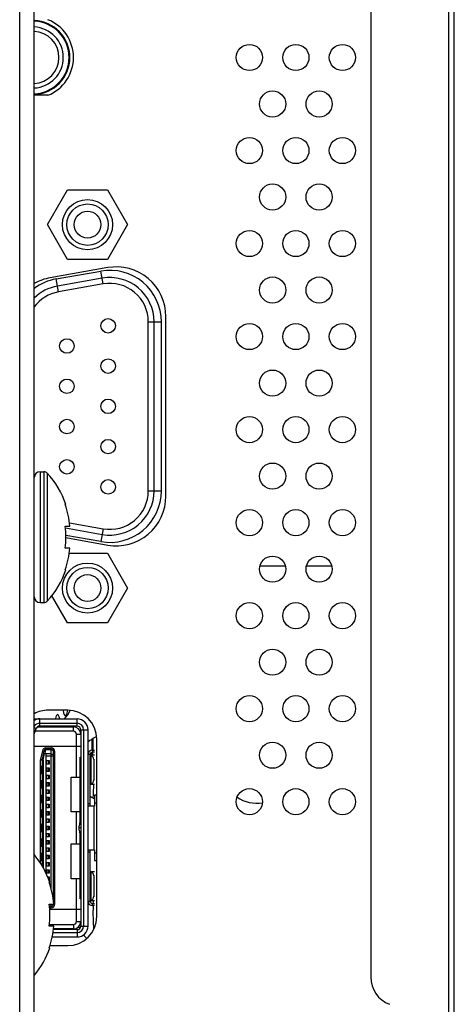
# Model space of a CAD drawing. Units: millimetres. Extents: x 0 to 4000, y 0 to 3000.
# Drawn here: x 2269 to 2299, y 1494 to 1562 of the extents above; entities that cross this region are included whole.
import ezdxf

# ---------------------------------------------------------------- set-up
doc = ezdxf.new("R2010")
doc.units = ezdxf.units.MM
doc.header["$LTSCALE"] = 220
for name, color, linetype in [('CKX_35_R40_3012_BL23', 7, 'CONTINUOUS'), ('DB09_R02_0012_BL18', 7, 'CONTINUOUS'), ('HDMI_161151001_VAST_BL16', 7, 'CONTINUOUS'), ('P404_SIDE_IO_BASE_COMMON_BL15', 7, 'CONTINUOUS'), ('P484_POWER_BOTTOM_BKT_BL12', 7, 'CONTINUOUS'), ('P484_WALL_SD_A_BL24', 7, 'CONTINUOUS'), ('P484_WALL_SD_BL22', 7, 'CONTINUOUS'), ('P554_BACK_COVER_PCM_B_IO_C_BL11', 7, 'CONTINUOUS'), ('P554_OP_BEZEL_WO_G_LR_BL6', 7, 'CONTINUOUS'), ('SCREW_JFS_4S_B1WM_SILVER_BL97', 7, 'CONTINUOUS'), ('SCREW_JFS_4S_B1WM_SILVER_BL98', 7, 'CONTINUOUS'), ('SCREW_M4X5_TRUSS_HEAD_BL79', 7, 'CONTINUOUS'), ('SCREW_M4X5_TRUSS_HEAD_BL96', 7, 'CONTINUOUS')]:
    doc.layers.add(name, color=color, linetype=linetype)

# ---------------------------------------------------------------- blocks, each defined once
blk = doc.blocks.new('P554_OP_BEZEL_WO_G_LR_BL6', base_point=(2233.798, 1633.235))
at = {"layer": 'P554_OP_BEZEL_WO_G_LR_BL6', "color": 9, "linetype": 'CONTINUOUS'}
blk.add_line((2268.717, 1303.835), (2268.717, 1962.635), dxfattribs=at)
at = {"layer": 'P554_OP_BEZEL_WO_G_LR_BL6', "color": 7, "linetype": 'CONTINUOUS'}
blk.add_line((2269.717, 1303.835), (2269.717, 1962.635), dxfattribs=at)
blk = doc.blocks.new('P554_BACK_COVER_PCM_B_IO_C_BL11', base_point=(2042.59, 1551.069))
at = {"layer": 'P554_BACK_COVER_PCM_B_IO_C_BL11', "color": 7, "linetype": 'CONTINUOUS'}
for p, q in [((2298.617, 1460.919), (2298.617, 1805.551)), ((2292.867, 1773.499), (2292.867, 1495.971))]:
    blk.add_line(p, q, dxfattribs=at)
at = {"layer": 'P554_BACK_COVER_PCM_B_IO_C_BL11', "color": 9, "linetype": 'CONTINUOUS'}
blk.add_line((2298.217, 1776.385), (2298.217, 1493.085), dxfattribs=at)
at = {"layer": 'P554_BACK_COVER_PCM_B_IO_C_BL11', "color": 7, "linetype": 'CONTINUOUS'}
blk.add_arc((2294.867, 1495.971), 2, 180, 249.44395, dxfattribs=at)
for centre, start_param, end_param in [((2272.408, 1558.835), 1.267056, 1.570796), ((2271.322, 1512.035), 5.728817, 6.837553), ((2271.865, 1515.935), -3.784032, -2.499848), ((2273.948, 1512.035), 7.710997, 8.081877), ((2273.494, 1512.035), -1.798863, -1.39688), ((2273.948, 1512.035), -4.406739, -4.300698), ((2273.494, 1512.035), -1.982488, -1.876698), ((2272.951, 1508.135), 0.124446, 0.308853), ((2274.037, 1508.135), 0.987845, 1.491233), ((2274.037, 1500.335), 1.103426, 1.214383), ((2274.037, 1500.335), 1.292923, 2.148679), ((2272.951, 1500.335), -2.408167, -2.364967)]:
    blk.add_ellipse(centre, major_axis=(0, 2), ratio=0.139211, start_param=start_param, end_param=end_param, dxfattribs=at)
blk = doc.blocks.new('P484_POWER_BOTTOM_BKT_BL12', base_point=(1295.079, 1554.742))
at = {"layer": 'P484_POWER_BOTTOM_BKT_BL12', "color": 7, "linetype": 'CONTINUOUS'}
for p, q in [((2286.993, 1524.235), (2285.241, 1524.235)), ((2290.193, 1524.235), (2288.441, 1524.235))]:
    blk.add_line(p, q, dxfattribs=at)
for centre, start, end in [((2270.017, 1515.335), 318.13568, 335.12205), ((2275.017, 1510.335), 114.87795, 131.86432), ((2275.017, 1510.335), 206.19386, 208.68943), ((2275.017, 1510.335), 232.72146, 241.15273), ((2285.017, 1510.335), 235.95483, 279.50617), ((2275.017, 1500.335), 151.31057, 153.80614), ((2275.017, 1500.335), 201.51392, 205.17055), ((2275.017, 1500.335), 217.25933, 225.3489)]:
    blk.add_arc(centre, 2.4, start, end, dxfattribs=at)
blk = doc.blocks.new('P404_SIDE_IO_BASE_COMMON_BL15', base_point=(1552.747, 1959.122))
at = {"layer": 'P404_SIDE_IO_BASE_COMMON_BL15', "color": 7, "linetype": 'CONTINUOUS'}
for p, q in [((2270.656, 1556.635), (2269.717, 1556.635)), ((2274.771, 1544.776), (2270.813, 1544.078)), ((2278.773, 1529.06), (2278.773, 1541.411)), ((2271.892, 1526.202), (2274.771, 1525.694)), ((2272.017, 1514.335), (2270.679, 1514.335)), ((2274.017, 1512.035), (2274.017, 1512.335)), ((2274.017, 1500.441), (2274.017, 1512.029)), ((2274.017, 1500.135), (2274.017, 1500.435)), ((2270.799, 1498.135), (2272.017, 1498.135))]:
    blk.add_line(p, q, dxfattribs=at)
for centre in [(2284.517, 1559.235), (2287.717, 1559.235), (2290.917, 1559.235), (2286.117, 1556.035), (2289.317, 1556.035), (2284.517, 1552.835), (2287.717, 1552.835), (2290.917, 1552.835), (2286.117, 1549.635), (2289.317, 1549.635), (2284.517, 1546.435), (2287.717, 1546.435), (2290.917, 1546.435), (2286.117, 1543.235), (2289.317, 1543.235), (2284.517, 1540.035), (2287.717, 1540.035), (2290.917, 1540.035), (2286.117, 1536.835), (2289.317, 1536.835), (2284.517, 1533.635), (2287.717, 1533.635), (2290.917, 1533.635), (2286.117, 1530.435), (2289.317, 1530.435), (2284.517, 1527.235), (2287.717, 1527.235), (2290.917, 1527.235), (2286.117, 1524.035), (2289.317, 1524.035), (2284.517, 1520.835), (2287.717, 1520.835), (2290.917, 1520.835), (2286.117, 1517.635), (2289.317, 1517.635), (2284.517, 1514.435), (2287.717, 1514.435), (2290.917, 1514.435), (2286.117, 1511.235), (2289.317, 1511.235), (2284.517, 1508.035), (2287.717, 1508.035), (2290.917, 1508.035)]:
    blk.add_circle(centre, 0.9, dxfattribs=at)
for centre, radius, start, end in [((2269.617, 1559.235), 2.8, 291.78679, 68.21321), ((2275.357, 1541.411), 3.416, 0, 99.87371), ((2271.407, 1540.714), 3.416, 100, 119.6825), ((2275.357, 1529.06), 3.416, 260.12629, 360), ((2270.679, 1512.335), 2, 90, 118.80043), ((2272.017, 1512.335), 2, 0, 90), ((2272.017, 1500.135), 2, 270, 360)]:
    blk.add_arc(centre, radius, start, end, dxfattribs=at)
blk = doc.blocks.new('HDMI_161151001_VAST_BL16', base_point=(1551.166, 1506.235))
at = {"layer": 'HDMI_161151001_VAST_BL16', "color": 6, "linetype": 'CONTINUOUS'}
for p, q in [((2269.717, 1513.735), (2272.667, 1513.735)), ((2270.093, 1513.435), (2272.667, 1513.435)), ((2269.717, 1512.678), (2269.857, 1513.069)), ((2272.667, 1513.235), (2270.093, 1513.235)), ((2272.917, 1512.985), (2272.917, 1499.485)), ((2273.117, 1512.985), (2273.117, 1499.485)), ((2273.417, 1499.485), (2273.417, 1512.985)), ((2273.567, 1507.744), (2273.567, 1511.285)), ((2273.614, 1511.235), (2273.567, 1511.235)), ((2273.862, 1511.235), (2273.617, 1511.235)), ((2273.617, 1509.235), (2273.617, 1511.235)), ((2273.717, 1511.585), (2273.862, 1511.585)), ((2273.862, 1511.435), (2273.717, 1511.435)), ((2273.817, 1510.935), (2273.817, 1509.535)), ((2273.614, 1509.235), (2273.567, 1509.235)), ((2273.617, 1509.235), (2273.862, 1509.235)), ((2273.862, 1508.48), (2273.862, 1507.735)), ((2273.862, 1507.735), (2273.42, 1507.735)), ((2273.42, 1504.735), (2273.862, 1504.735)), ((2273.567, 1501.185), (2273.567, 1504.726)), ((2273.862, 1504.735), (2273.862, 1503.99)), ((2273.614, 1503.235), (2273.567, 1503.235)), ((2273.617, 1503.235), (2273.862, 1503.235)), ((2273.617, 1501.235), (2273.617, 1503.235)), ((2273.817, 1502.935), (2273.817, 1501.535)), ((2273.614, 1501.235), (2273.567, 1501.235)), ((2273.617, 1501.235), (2273.862, 1501.235)), ((2273.717, 1501.035), (2273.862, 1501.035)), ((2273.862, 1500.885), (2273.717, 1500.885)), ((2271.013, 1499.035), (2272.667, 1499.035)), ((2272.667, 1499.235), (2271.041, 1499.235)), ((2270.957, 1498.735), (2272.667, 1498.735))]:
    blk.add_line(p, q, dxfattribs=at)
at = {"layer": 'HDMI_161151001_VAST_BL16', "color": 9, "linetype": 'CONTINUOUS'}
for p, q in [((2270.093, 1513.235), (2270.093, 1513.735)), ((2272.667, 1513.235), (2272.667, 1513.735)), ((2269.857, 1513.069), (2269.717, 1513.12)), ((2272.417, 1512.885), (2272.417, 1513.185)), ((2272.617, 1512.685), (2272.917, 1512.685)), ((2272.917, 1512.985), (2273.417, 1512.985)), ((2270.278, 1511.537), (2270.157, 1510.972)), ((2270.376, 1511.516), (2270.278, 1511.537)), ((2270.333, 1510.919), (2270.426, 1511.353)), ((2270.464, 1511.352), (2270.523, 1511.627)), ((2270.523, 1511.735), (2270.882, 1511.735)), ((2270.523, 1511.735), (2270.523, 1511.627)), ((2270.523, 1511.627), (2270.882, 1511.627)), ((2270.882, 1511.32), (2270.542, 1511.32)), ((2270.882, 1502.053), (2270.882, 1511.735)), ((2271.132, 1511.485), (2271.032, 1511.485)), ((2271.132, 1500.985), (2271.132, 1511.485)), ((2273.567, 1511.285), (2273.417, 1511.285)), ((2273.614, 1511.235), (2273.614, 1509.235)), ((2273.717, 1511.585), (2273.717, 1511.435)), ((2270.152, 1510.919), (2270.333, 1510.919)), ((2270.152, 1503.781), (2270.152, 1510.919)), ((2270.255, 1510.951), (2270.157, 1510.972)), ((2270.333, 1510.919), (2270.333, 1503.477)), ((2271.032, 1511.179), (2270.542, 1511.179)), ((2273.817, 1510.935), (2273.862, 1510.935)), ((2273.817, 1509.535), (2273.862, 1509.535)), ((2273.567, 1507.885), (2273.417, 1507.885)), ((2274.017, 1508.48), (2273.862, 1508.48)), ((2274.017, 1507.945), (2273.862, 1507.945)), ((2273.817, 1507.735), (2273.817, 1504.735)), ((2272.817, 1506.085), (2272.817, 1506.385)), ((2272.917, 1506.235), (2272.817, 1506.235)), ((2273.417, 1504.585), (2273.567, 1504.585)), ((2273.862, 1504.525), (2274.017, 1504.525)), ((2273.862, 1503.99), (2274.017, 1503.99)), ((2273.614, 1503.235), (2273.614, 1501.235)), ((2273.862, 1502.935), (2273.817, 1502.935)), ((2273.417, 1501.185), (2273.567, 1501.185)), ((2273.817, 1501.535), (2273.862, 1501.535)), ((2270.882, 1500.843), (2270.764, 1500.843)), ((2270.774, 1500.735), (2270.882, 1500.735)), ((2270.882, 1500.735), (2270.882, 1500.985)), ((2271.092, 1500.985), (2271.132, 1500.985)), ((2273.717, 1500.885), (2273.717, 1501.035)), ((2272.617, 1499.785), (2272.917, 1499.785)), ((2272.417, 1499.585), (2272.417, 1499.285)), ((2272.667, 1499.235), (2272.667, 1498.735)), ((2272.917, 1499.485), (2273.417, 1499.485))]:
    blk.add_line(p, q, dxfattribs=at)
at = {"layer": 'HDMI_161151001_VAST_BL16', "color": 7, "linetype": 'CONTINUOUS'}
for p, q in [((2272.417, 1512.885), (2269.791, 1512.885)), ((2269.944, 1513.185), (2272.417, 1513.185)), ((2271.047, 1513.235), (2271.047, 1513.185)), ((2271.697, 1513.235), (2271.697, 1513.185)), ((2272.617, 1509.735), (2272.617, 1512.685)), ((2272.917, 1511.835), (2269.717, 1511.835)), ((2270.376, 1511.516), (2270.255, 1510.951)), ((2270.542, 1511.338), (2270.464, 1511.352)), ((2270.882, 1511.635), (2270.523, 1511.635)), ((2270.542, 1503.11), (2270.542, 1511.338)), ((2271.032, 1501.306), (2271.032, 1511.485)), ((2270.252, 1510.919), (2270.252, 1503.648)), ((2270.542, 1510.86), (2270.742, 1510.86)), ((2270.742, 1510.61), (2270.542, 1510.61)), ((2270.592, 1510.61), (2270.592, 1510.86)), ((2270.692, 1510.86), (2270.692, 1510.61)), ((2270.742, 1510.86), (2270.742, 1510.61)), ((2271.092, 1510.985), (2271.032, 1510.985)), ((2271.092, 1510.485), (2271.092, 1510.985)), ((2272.867, 1511.11), (2272.917, 1511.11)), ((2272.867, 1506.623), (2272.867, 1511.11)), ((2270.192, 1510.485), (2270.252, 1510.485)), ((2270.192, 1510.485), (2270.192, 1509.985)), ((2270.192, 1509.985), (2270.252, 1509.985)), ((2270.542, 1510.36), (2270.742, 1510.36)), ((2270.742, 1510.11), (2270.542, 1510.11)), ((2270.542, 1509.86), (2270.742, 1509.86)), ((2270.592, 1510.11), (2270.592, 1510.36)), ((2270.592, 1509.61), (2270.592, 1509.86)), ((2270.692, 1510.11), (2270.692, 1510.36)), ((2270.692, 1509.86), (2270.692, 1509.61)), ((2270.742, 1510.36), (2270.742, 1510.11)), ((2270.742, 1509.86), (2270.742, 1509.61)), ((2271.032, 1510.485), (2271.092, 1510.485)), ((2271.092, 1509.985), (2271.032, 1509.985)), ((2271.092, 1509.485), (2271.092, 1509.985)), ((2270.192, 1509.485), (2270.252, 1509.485)), ((2270.192, 1508.985), (2270.192, 1509.485)), ((2270.742, 1509.61), (2270.542, 1509.61)), ((2270.542, 1509.36), (2270.742, 1509.36)), ((2270.592, 1509.11), (2270.592, 1509.36)), ((2270.692, 1509.11), (2270.692, 1509.36)), ((2270.742, 1509.36), (2270.742, 1509.11)), ((2271.032, 1509.485), (2271.092, 1509.485)), ((2272.267, 1509.735), (2272.867, 1509.735)), ((2272.267, 1507.335), (2272.267, 1509.735)), ((2270.192, 1508.985), (2270.252, 1508.985)), ((2270.742, 1509.11), (2270.542, 1509.11)), ((2270.542, 1508.86), (2270.742, 1508.86)), ((2270.742, 1508.61), (2270.542, 1508.61)), ((2270.592, 1508.61), (2270.592, 1508.86)), ((2270.692, 1508.86), (2270.692, 1508.61)), ((2270.742, 1508.86), (2270.742, 1508.61)), ((2271.092, 1508.985), (2271.032, 1508.985)), ((2271.092, 1508.485), (2271.092, 1508.985)), ((2270.192, 1508.485), (2270.252, 1508.485)), ((2270.192, 1507.985), (2270.192, 1508.485)), ((2270.192, 1507.985), (2270.252, 1507.985)), ((2270.542, 1508.36), (2270.742, 1508.36)), ((2270.742, 1508.11), (2270.542, 1508.11)), ((2270.542, 1507.86), (2270.742, 1507.86)), ((2270.592, 1508.11), (2270.592, 1508.36)), ((2270.592, 1507.61), (2270.592, 1507.86)), ((2270.692, 1508.11), (2270.692, 1508.36)), ((2270.692, 1507.86), (2270.692, 1507.61)), ((2270.742, 1508.36), (2270.742, 1508.11)), ((2270.742, 1507.86), (2270.742, 1507.61)), ((2271.032, 1508.485), (2271.092, 1508.485)), ((2271.092, 1507.985), (2271.032, 1507.985)), ((2271.092, 1507.485), (2271.092, 1507.985)), ((2270.192, 1507.485), (2270.252, 1507.485)), ((2270.192, 1506.985), (2270.192, 1507.485)), ((2270.742, 1507.61), (2270.542, 1507.61)), ((2270.542, 1507.36), (2270.742, 1507.36)), ((2270.592, 1507.11), (2270.592, 1507.36)), ((2270.692, 1507.11), (2270.692, 1507.36)), ((2270.742, 1507.36), (2270.742, 1507.11)), ((2271.032, 1507.485), (2271.092, 1507.485)), ((2272.867, 1507.335), (2272.267, 1507.335)), ((2272.617, 1505.135), (2272.617, 1507.335)), ((2270.192, 1506.985), (2270.252, 1506.985)), ((2270.192, 1506.485), (2270.252, 1506.485)), ((2270.192, 1505.985), (2270.192, 1506.485)), ((2270.742, 1507.11), (2270.542, 1507.11)), ((2270.542, 1506.86), (2270.742, 1506.86)), ((2270.742, 1506.61), (2270.542, 1506.61)), ((2270.592, 1506.61), (2270.592, 1506.86)), ((2270.692, 1506.86), (2270.692, 1506.61)), ((2270.742, 1506.86), (2270.742, 1506.61)), ((2271.092, 1506.985), (2271.032, 1506.985)), ((2271.032, 1506.485), (2271.092, 1506.485)), ((2271.092, 1506.485), (2271.092, 1506.985)), ((2270.192, 1505.985), (2270.252, 1505.985)), ((2270.542, 1506.36), (2270.742, 1506.36)), ((2270.742, 1506.11), (2270.542, 1506.11)), ((2270.542, 1505.86), (2270.742, 1505.86)), ((2270.592, 1506.11), (2270.592, 1506.36)), ((2270.592, 1505.61), (2270.592, 1505.86)), ((2270.692, 1506.11), (2270.692, 1506.36)), ((2270.692, 1505.86), (2270.692, 1505.61)), ((2270.742, 1506.36), (2270.742, 1506.11)), ((2270.742, 1505.86), (2270.742, 1505.61)), ((2271.092, 1505.985), (2271.032, 1505.985)), ((2271.092, 1505.485), (2271.092, 1505.985)), ((2272.867, 1501.36), (2272.867, 1505.848)), ((2270.192, 1505.485), (2270.252, 1505.485)), ((2270.192, 1504.985), (2270.192, 1505.485)), ((2270.742, 1505.61), (2270.542, 1505.61)), ((2270.542, 1505.36), (2270.742, 1505.36)), ((2270.742, 1505.11), (2270.542, 1505.11)), ((2270.592, 1505.11), (2270.592, 1505.36)), ((2270.692, 1505.11), (2270.692, 1505.36)), ((2270.742, 1505.36), (2270.742, 1505.11)), ((2271.032, 1505.485), (2271.092, 1505.485)), ((2272.267, 1505.135), (2272.867, 1505.135)), ((2272.267, 1502.735), (2272.267, 1505.135)), ((2270.192, 1504.985), (2270.252, 1504.985)), ((2270.192, 1504.485), (2270.252, 1504.485)), ((2270.192, 1503.985), (2270.192, 1504.485)), ((2270.542, 1504.86), (2270.742, 1504.86)), ((2270.742, 1504.61), (2270.542, 1504.61)), ((2270.592, 1504.61), (2270.592, 1504.86)), ((2270.692, 1504.86), (2270.692, 1504.61)), ((2270.742, 1504.86), (2270.742, 1504.61)), ((2271.092, 1504.985), (2271.032, 1504.985)), ((2271.032, 1504.485), (2271.092, 1504.485)), ((2271.092, 1504.485), (2271.092, 1504.985)), ((2270.192, 1503.985), (2270.252, 1503.985)), ((2270.542, 1504.36), (2270.742, 1504.36)), ((2270.742, 1504.11), (2270.542, 1504.11)), ((2270.542, 1503.86), (2270.742, 1503.86)), ((2270.592, 1504.11), (2270.592, 1504.36)), ((2270.592, 1503.61), (2270.592, 1503.86)), ((2270.692, 1504.11), (2270.692, 1504.36)), ((2270.692, 1503.86), (2270.692, 1503.61)), ((2270.742, 1504.36), (2270.742, 1504.11)), ((2270.742, 1503.86), (2270.742, 1503.61)), ((2271.092, 1503.985), (2271.032, 1503.985)), ((2271.092, 1503.485), (2271.092, 1503.985)), ((2270.742, 1503.61), (2270.542, 1503.61)), ((2270.542, 1503.36), (2270.742, 1503.36)), ((2270.742, 1503.11), (2270.542, 1503.11)), ((2270.592, 1503.11), (2270.592, 1503.36)), ((2270.692, 1503.11), (2270.692, 1503.36)), ((2270.742, 1503.36), (2270.742, 1503.11)), ((2271.032, 1503.485), (2271.092, 1503.485)), ((2270.619, 1502.86), (2270.742, 1502.86)), ((2270.692, 1502.86), (2270.692, 1502.703)), ((2270.742, 1502.86), (2270.742, 1502.61)), ((2271.092, 1502.985), (2271.032, 1502.985)), ((2271.032, 1502.485), (2271.092, 1502.485)), ((2271.092, 1502.485), (2271.092, 1502.985)), ((2272.867, 1502.735), (2272.267, 1502.735)), ((2272.617, 1499.785), (2272.617, 1502.735)), ((2271.092, 1501.985), (2271.032, 1501.985)), ((2271.092, 1501.485), (2271.092, 1501.985)), ((2271.032, 1501.485), (2271.092, 1501.485)), ((2272.917, 1501.36), (2272.867, 1501.36)), ((2270.764, 1500.835), (2270.882, 1500.835)), ((2270.78, 1500.635), (2272.917, 1500.635)), ((2270.76, 1499.585), (2272.417, 1499.585)), ((2272.417, 1499.285), (2271.047, 1499.285)), ((2271.697, 1499.235), (2271.697, 1499.285))]:
    blk.add_line(p, q, dxfattribs=at)
at = {"layer": 'HDMI_161151001_VAST_BL16', "color": 6, "linetype": 'CONTINUOUS'}
for centre, radius, start, end in [((2270.093, 1512.985), 0.75, 90, 120.20486), ((2270.093, 1512.985), 0.45, 90, 146.749), ((2272.667, 1512.985), 0.75, 360, 90), ((2272.667, 1512.985), 0.45, 0, 90), ((2270.093, 1512.985), 0.25, 90, 160.25313), ((2272.667, 1512.985), 0.25, 360, 89.99999), ((2273.717, 1511.285), 0.3, 90, 180), ((2273.717, 1511.285), 0.15, 90, 180), ((2273.417, 1506.385), 0.6, 146.4428, 179.99988), ((2273.417, 1506.085), 0.6, 180.00012, 213.5572), ((2273.717, 1501.185), 0.3, 180, 270), ((2273.717, 1501.185), 0.15, 180, 270), ((2272.667, 1499.485), 0.75, 270, 360), ((2272.667, 1499.485), 0.45, 270, 360), ((2272.667, 1499.485), 0.25, 270, 360)]:
    blk.add_arc(centre, radius, start, end, dxfattribs=at)
at = {"layer": 'HDMI_161151001_VAST_BL16', "color": 7, "linetype": 'CONTINUOUS'}
for centre, radius, start, end in [((2272.417, 1512.685), 0.5, 0, 90), ((2272.417, 1512.685), 0.2, 0, 90), ((2270.523, 1511.485), 0.15, 90, 167.90524), ((2270.882, 1511.485), 0.15, 0, 90), ((2270.402, 1510.919), 0.15, 167.90524, 179.99999), ((2270.882, 1500.985), 0.15, 270, 360), ((2272.417, 1499.785), 0.5, 270, 360), ((2272.417, 1499.785), 0.2, 270, 0)]:
    blk.add_arc(centre, radius, start, end, dxfattribs=at)
at = {"layer": 'HDMI_161151001_VAST_BL16', "color": 9, "linetype": 'CONTINUOUS'}
for centre, start, end in [((2270.523, 1511.485), 90, 167.90524), ((2270.882, 1511.485), 0, 90), ((2270.402, 1510.919), 167.90524, 180), ((2270.882, 1500.985), 270, 360)]:
    blk.add_arc(centre, 0.25, start, end, dxfattribs=at)
at = {"layer": 'HDMI_161151001_VAST_BL16', "color": 7, "linetype": 'CONTINUOUS'}
blk.add_ellipse((2270.46, 1511.193), major_axis=(-0.075, 0.148), ratio=0.840669, start_param=-0.565191, end_param=-0.298372, dxfattribs=at)
at = {"layer": 'HDMI_161151001_VAST_BL16', "color": 6, "linetype": 'CONTINUOUS'}
for centre, start_param, end_param in [((2273.517, 1510.935), -1.570796, -0.339837), ((2273.517, 1509.535), -2.801756, -1.570796), ((2273.517, 1502.935), -1.570796, -0.339837), ((2273.517, 1501.535), -2.801756, -1.570796)]:
    blk.add_ellipse(centre, major_axis=(0, 0.3), ratio=1, start_param=start_param, end_param=end_param, dxfattribs=at)
at = {"layer": 'HDMI_161151001_VAST_BL16', "color": 7, "linetype": 'CONTINUOUS'}
blk.add_open_spline([(2270.426, 1511.353), (2270.401, 1511.35), (2270.358, 1511.337), (2270.33, 1511.299), (2270.326, 1511.282)], degree=3, knots=[0, 0, 0, 0, 0.574481, 1, 1, 1, 1], dxfattribs=at)
at = {"layer": 'HDMI_161151001_VAST_BL16', "color": 9, "linetype": 'CONTINUOUS'}
for points, knots in [([(2270.523, 1511.627), (2270.49, 1511.627), (2270.422, 1511.608), (2270.383, 1511.548), (2270.376, 1511.516)], [0, 0, 0, 0, 0.509435, 1, 1, 1, 1]), ([(2270.882, 1511.627), (2270.92, 1511.627), (2270.997, 1511.598), (2271.032, 1511.521), (2271.032, 1511.485)], [0, 0, 0, 0, 0.510131, 1, 1, 1, 1]), ([(2270.882, 1511.32), (2270.92, 1511.32), (2270.997, 1511.292), (2271.032, 1511.215), (2271.032, 1511.179)], [0, 0, 0, 0, 0.510207, 1, 1, 1, 1]), ([(2270.255, 1510.951), (2270.255, 1510.95), (2270.256, 1510.946), (2270.261, 1510.944), (2270.264, 1510.943)], [0, 0, 0, 0, 0.134616, 1, 1, 1, 1]), ([(2270.264, 1510.943), (2270.267, 1510.941), (2270.29, 1510.931), (2270.313, 1510.924), (2270.333, 1510.919)], [0, 0, 0, 0, 0.171425, 1, 1, 1, 1]), ([(2270.882, 1500.843), (2270.92, 1500.843), (2270.997, 1500.872), (2271.032, 1500.949), (2271.032, 1500.985)], [0, 0, 0, 0, 0.510206, 1, 1, 1, 1])]:
    blk.add_open_spline(points, degree=3, knots=knots, dxfattribs=at)
at = {"layer": 'HDMI_161151001_VAST_BL16', "color": 7, "linetype": 'CONTINUOUS'}
for points in [[(2271.032, 1510.933), (2271.036, 1510.95), (2271.038, 1510.968), (2271.038, 1510.985)], [(2271.038, 1510.485), (2271.038, 1510.502), (2271.036, 1510.52), (2271.032, 1510.537)], [(2270.246, 1510.485), (2270.246, 1510.468), (2270.247, 1510.452), (2270.252, 1510.436)], [(2270.252, 1510.034), (2270.247, 1510.018), (2270.246, 1510.002), (2270.246, 1509.985)], [(2271.032, 1509.933), (2271.036, 1509.95), (2271.038, 1509.968), (2271.038, 1509.985)], [(2270.246, 1509.485), (2270.246, 1509.468), (2270.247, 1509.452), (2270.252, 1509.436)], [(2271.038, 1509.485), (2271.038, 1509.502), (2271.036, 1509.52), (2271.032, 1509.537)], [(2270.252, 1509.034), (2270.247, 1509.018), (2270.246, 1509.002), (2270.246, 1508.985)], [(2271.032, 1508.933), (2271.036, 1508.95), (2271.038, 1508.968), (2271.038, 1508.985)], [(2271.038, 1508.485), (2271.038, 1508.502), (2271.036, 1508.52), (2271.032, 1508.537)], [(2270.246, 1508.485), (2270.246, 1508.468), (2270.247, 1508.452), (2270.252, 1508.436)], [(2270.252, 1508.034), (2270.247, 1508.018), (2270.246, 1508.002), (2270.246, 1507.985)], [(2271.032, 1507.933), (2271.036, 1507.95), (2271.038, 1507.968), (2271.038, 1507.985)], [(2270.246, 1507.485), (2270.246, 1507.468), (2270.247, 1507.452), (2270.252, 1507.436)], [(2271.038, 1507.485), (2271.038, 1507.502), (2271.036, 1507.52), (2271.032, 1507.537)], [(2270.252, 1507.034), (2270.247, 1507.018), (2270.246, 1507.002), (2270.246, 1506.985)], [(2270.246, 1506.485), (2270.246, 1506.468), (2270.247, 1506.452), (2270.252, 1506.436)], [(2271.032, 1506.933), (2271.036, 1506.95), (2271.038, 1506.968), (2271.038, 1506.985)], [(2271.038, 1506.485), (2271.038, 1506.502), (2271.036, 1506.52), (2271.032, 1506.537)], [(2270.252, 1506.034), (2270.247, 1506.018), (2270.246, 1506.002), (2270.246, 1505.985)], [(2271.032, 1505.933), (2271.036, 1505.95), (2271.038, 1505.968), (2271.038, 1505.985)], [(2270.246, 1505.485), (2270.246, 1505.468), (2270.247, 1505.452), (2270.252, 1505.436)], [(2271.038, 1505.485), (2271.038, 1505.502), (2271.036, 1505.52), (2271.032, 1505.537)], [(2270.252, 1505.034), (2270.247, 1505.018), (2270.246, 1505.002), (2270.246, 1504.985)], [(2270.246, 1504.485), (2270.246, 1504.468), (2270.247, 1504.452), (2270.252, 1504.436)], [(2271.032, 1504.933), (2271.036, 1504.95), (2271.038, 1504.968), (2271.038, 1504.985)], [(2271.038, 1504.485), (2271.038, 1504.502), (2271.036, 1504.52), (2271.032, 1504.537)], [(2270.252, 1504.034), (2270.247, 1504.018), (2270.246, 1504.002), (2270.246, 1503.985)], [(2271.032, 1503.933), (2271.036, 1503.95), (2271.038, 1503.968), (2271.038, 1503.985)], [(2271.038, 1503.485), (2271.038, 1503.502), (2271.036, 1503.52), (2271.032, 1503.537)], [(2271.032, 1502.933), (2271.036, 1502.95), (2271.038, 1502.968), (2271.038, 1502.985)], [(2271.038, 1502.485), (2271.038, 1502.502), (2271.036, 1502.52), (2271.032, 1502.537)], [(2271.032, 1501.933), (2271.036, 1501.95), (2271.038, 1501.968), (2271.038, 1501.985)], [(2271.038, 1501.485), (2271.038, 1501.502), (2271.036, 1501.52), (2271.032, 1501.537)]]:
    blk.add_open_spline(points, degree=3, dxfattribs=at)
at = {"layer": 'HDMI_161151001_VAST_BL16', "color": 6, "linetype": 'CONTINUOUS'}
blk.add_open_spline([(2273.567, 1504.726), (2273.567, 1504.728), (2273.567, 1504.731), (2273.569, 1504.735), (2273.572, 1504.735)], degree=3, knots=[0, 0, 0, 0, 0.35729, 1, 1, 1, 1], dxfattribs=at)
blk = doc.blocks.new('DB09_R02_0012_BL18', base_point=(1550.569, 1535.235))
at = {"layer": 'DB09_R02_0012_BL18', "color": 9, "linetype": 'CONTINUOUS'}
for p, q in [((2271.227, 1543.998), (2274.307, 1544.541)), ((2274.463, 1543.655), (2274.307, 1544.541)), ((2271.383, 1543.112), (2271.227, 1543.998)), ((2277.562, 1541.055), (2278.462, 1541.055)), ((2278.462, 1529.415), (2278.462, 1541.055)), ((2277.562, 1529.415), (2278.462, 1529.415)), ((2274.463, 1526.815), (2274.307, 1525.929)), ((2274.307, 1525.929), (2271.891, 1526.355))]:
    blk.add_line(p, q, dxfattribs=at)
at = {"layer": 'DB09_R02_0012_BL18', "color": 7, "linetype": 'CONTINUOUS'}
for p, q in [((2274.394, 1544.049), (2271.314, 1543.506)), ((2274.463, 1543.655), (2271.383, 1543.112)), ((2277.562, 1529.415), (2277.562, 1541.055)), ((2277.962, 1529.415), (2277.962, 1541.055)), ((2271.861, 1526.868), (2274.394, 1526.421)), ((2272.143, 1527.224), (2274.463, 1526.815))]:
    blk.add_line(p, q, dxfattribs=at)
for centre in [(2274.802, 1540.775), (2271.962, 1539.385), (2274.802, 1538.005), (2271.962, 1536.615), (2274.802, 1535.235), (2271.962, 1533.845), (2274.802, 1532.465), (2271.962, 1531.075), (2274.802, 1529.695)]:
    blk.add_circle(centre, 0.5, dxfattribs=at)
at = {"layer": 'DB09_R02_0012_BL18', "color": 9, "linetype": 'CONTINUOUS'}
for centre, start, end in [((2274.922, 1541.055), 0, 100), ((2271.842, 1540.512), 100, 127.02748), ((2274.922, 1529.415), 260, 360)]:
    blk.add_arc(centre, 3.54, start, end, dxfattribs=at)
at = {"layer": 'DB09_R02_0012_BL18', "color": 7, "linetype": 'CONTINUOUS'}
for centre, radius, start, end in [((2274.922, 1541.055), 3.04, 0, 100), ((2271.842, 1540.512), 2.64, 100, 143.8114), ((2271.842, 1540.512), 3.04, 100, 134.35503), ((2274.922, 1541.055), 2.64, 0, 100), ((2274.922, 1529.415), 3.04, 260, 360), ((2274.922, 1529.415), 2.64, 260, 360)]:
    blk.add_arc(centre, radius, start, end, dxfattribs=at)
blk = doc.blocks.new('P484_WALL_SD_BL22', base_point=(1285.647, 1559.047))
at = {"layer": 'P484_WALL_SD_BL22', "color": 7, "linetype": 'CONTINUOUS'}
blk.add_arc((2269.617, 1559.235), 2.55, 272.26222, 87.73778, dxfattribs=at)
blk = doc.blocks.new('CKX_35_R40_3012_BL23', base_point=(1551.94, 1559.485))
at = {"layer": 'CKX_35_R40_3012_BL23', "color": 7, "linetype": 'CONTINUOUS'}
blk.add_line((2272.117, 1558.823), (2272.117, 1559.647), dxfattribs=at)
for radius, start, end in [(2.5, 272.31987, 87.68278), (2.1, 272.7622, 87.23547), (1.8, 273.20129, 86.79871)]:
    blk.add_arc((2269.617, 1559.235), radius, start, end, dxfattribs=at)
blk = doc.blocks.new('P484_WALL_SD_A_BL24', base_point=(1285.651, 1569.361))
at = {"layer": 'P484_WALL_SD_A_BL24', "color": 7, "linetype": 'CONTINUOUS'}
blk.add_arc((2269.617, 1559.235), 2.55, 272.26222, 87.73778, dxfattribs=at)
blk = doc.blocks.new('SCREW_M4X5_TRUSS_HEAD_BL79', base_point=(2229.478, 1107.777))
at = {"layer": 'SCREW_M4X5_TRUSS_HEAD_BL79', "color": 7, "linetype": 'CONTINUOUS'}
for p, q in [((2270.117, 1530.735), (2270.388, 1530.735)), ((2271.85, 1528.485), (2271.893, 1528.485)), ((2271.85, 1526.985), (2272.169, 1526.985)), ((2272.169, 1525.485), (2271.85, 1525.485)), ((2271.893, 1523.985), (2271.85, 1523.985)), ((2270.117, 1521.735), (2270.388, 1521.735))]:
    blk.add_line(p, q, dxfattribs=at)
at = {"layer": 'SCREW_M4X5_TRUSS_HEAD_BL79', "color": 9, "linetype": 'CONTINUOUS'}
for p, q in [((2270.117, 1530.735), (2270.117, 1521.735)), ((2270.388, 1530.735), (2270.388, 1521.735)), ((2270.608, 1530.639), (2270.608, 1521.831))]:
    blk.add_line(p, q, dxfattribs=at)
at = {"layer": 'SCREW_M4X5_TRUSS_HEAD_BL79', "color": 7, "linetype": 'CONTINUOUS'}
for centre, radius, start, end in [((2270.117, 1530.335), 0.4, 90, 180), ((2270.388, 1530.435), 0.3, 42.81639, 90), ((2266.178, 1526.535), 6.038, 18.84099, 42.81641), ((2265.352, 1526.236), 6.541, 359.98867, 6.57218), ((2265.352, 1526.234), 6.541, 353.42782, 0.01133), ((2266.178, 1525.935), 6.038, 317.18359, 341.15901), ((2270.117, 1522.135), 0.4, 180, 270), ((2270.388, 1522.035), 0.3, 270, 317.18361)]:
    blk.add_arc(centre, radius, start, end, dxfattribs=at)
for points in [[(2272.169, 1526.985), (2272.123, 1527.494), (2272.017, 1528.002), (2271.85, 1528.485)], [(2271.85, 1523.985), (2272.017, 1524.468), (2272.123, 1524.976), (2272.169, 1525.485)]]:
    blk.add_open_spline(points, degree=3, dxfattribs=at)
blk = doc.blocks.new('SCREW_M4X5_TRUSS_HEAD_BL96', base_point=(2508.163, 1500.235))
at = {"layer": 'SCREW_M4X5_TRUSS_HEAD_BL96', "color": 7, "linetype": 'CONTINUOUS'}
for p, q in [((2270.75, 1502.485), (2270.793, 1502.485)), ((2270.75, 1500.985), (2271.069, 1500.985)), ((2271.069, 1499.485), (2270.75, 1499.485)), ((2270.793, 1497.985), (2270.75, 1497.985))]:
    blk.add_line(p, q, dxfattribs=at)
for centre, radius, start, end in [((2265.078, 1500.535), 6.038, 18.84099, 39.50687), ((2264.252, 1500.236), 6.541, 359.98867, 6.57218), ((2264.252, 1500.234), 6.541, 353.42782, 0.01133), ((2265.078, 1499.935), 6.038, 320.49313, 341.15901)]:
    blk.add_arc(centre, radius, start, end, dxfattribs=at)
for points in [[(2271.069, 1500.985), (2271.023, 1501.494), (2270.917, 1502.002), (2270.75, 1502.485)], [(2270.75, 1497.985), (2270.917, 1498.468), (2271.023, 1498.976), (2271.069, 1499.485)]]:
    blk.add_open_spline(points, degree=3, dxfattribs=at)
blk = doc.blocks.new('SCREW_JFS_4S_B1WM_SILVER_BL97', base_point=(2536.05, 1522.735))
at = {"layer": 'SCREW_JFS_4S_B1WM_SILVER_BL97', "color": 7, "linetype": 'CONTINUOUS'}
for p, q in [((2272.126, 1525.125), (2274.761, 1525.125)), ((2274.761, 1525.125), (2276.141, 1522.735)), ((2276.141, 1522.735), (2274.761, 1520.345)), ((2272.002, 1520.345), (2270.911, 1522.235)), ((2274.761, 1520.345), (2272.002, 1520.345))]:
    blk.add_line(p, q, dxfattribs=at)
for radius in [1.722, 1.423, 0.922]:
    blk.add_circle((2273.382, 1522.735), radius, dxfattribs=at)
blk = doc.blocks.new('SCREW_JFS_4S_B1WM_SILVER_BL98', base_point=(1550.837, 1547.735))
at = {"layer": 'SCREW_JFS_4S_B1WM_SILVER_BL98', "color": 7, "linetype": 'CONTINUOUS'}
for p, q in [((2270.622, 1547.735), (2272.002, 1550.125)), ((2272.002, 1550.125), (2274.761, 1550.125)), ((2274.761, 1550.125), (2276.141, 1547.735)), ((2272.002, 1545.345), (2270.622, 1547.735)), ((2276.141, 1547.735), (2274.761, 1545.345)), ((2274.761, 1545.345), (2272.002, 1545.345))]:
    blk.add_line(p, q, dxfattribs=at)
for radius in [1.722, 1.423, 0.922]:
    blk.add_circle((2273.382, 1547.735), radius, dxfattribs=at)

msp = doc.modelspace()

# ---------------------------------------------------------------- block references
at = {"layer": 'CKX_35_R40_3012_BL23'}
msp.add_blockref('CKX_35_R40_3012_BL23', (1551.9398, 1559.485), dxfattribs=at)
at = {"layer": 'DB09_R02_0012_BL18'}
msp.add_blockref('DB09_R02_0012_BL18', (1550.5689, 1535.235), dxfattribs=at)
at = {"layer": 'HDMI_161151001_VAST_BL16'}
msp.add_blockref('HDMI_161151001_VAST_BL16', (1551.1655, 1506.235), dxfattribs=at)
at = {"layer": 'P404_SIDE_IO_BASE_COMMON_BL15'}
msp.add_blockref('P404_SIDE_IO_BASE_COMMON_BL15', (1552.7472, 1959.1219), dxfattribs=at)
at = {"layer": 'P484_POWER_BOTTOM_BKT_BL12'}
msp.add_blockref('P484_POWER_BOTTOM_BKT_BL12', (1295.0795, 1554.7417), dxfattribs=at)
at = {"layer": 'P484_WALL_SD_A_BL24'}
msp.add_blockref('P484_WALL_SD_A_BL24', (1285.6509, 1569.361), dxfattribs=at)
at = {"layer": 'P484_WALL_SD_BL22'}
msp.add_blockref('P484_WALL_SD_BL22', (1285.6475, 1559.0466), dxfattribs=at)
at = {"layer": 'P554_BACK_COVER_PCM_B_IO_C_BL11'}
msp.add_blockref('P554_BACK_COVER_PCM_B_IO_C_BL11', (2042.5898, 1551.0687), dxfattribs=at)
at = {"layer": 'P554_OP_BEZEL_WO_G_LR_BL6'}
msp.add_blockref('P554_OP_BEZEL_WO_G_LR_BL6', (2233.7984, 1633.235), dxfattribs=at)
at = {"layer": 'SCREW_JFS_4S_B1WM_SILVER_BL97'}
msp.add_blockref('SCREW_JFS_4S_B1WM_SILVER_BL97', (2536.0501, 1522.735), dxfattribs=at)
at = {"layer": 'SCREW_JFS_4S_B1WM_SILVER_BL98'}
msp.add_blockref('SCREW_JFS_4S_B1WM_SILVER_BL98', (1550.8372, 1547.735), dxfattribs=at)
at = {"layer": 'SCREW_M4X5_TRUSS_HEAD_BL79'}
msp.add_blockref('SCREW_M4X5_TRUSS_HEAD_BL79', (2229.4784, 1107.7772), dxfattribs=at)
at = {"layer": 'SCREW_M4X5_TRUSS_HEAD_BL96'}
msp.add_blockref('SCREW_M4X5_TRUSS_HEAD_BL96', (2508.1634, 1500.235), dxfattribs=at)

doc.saveas('drawing.dxf')
